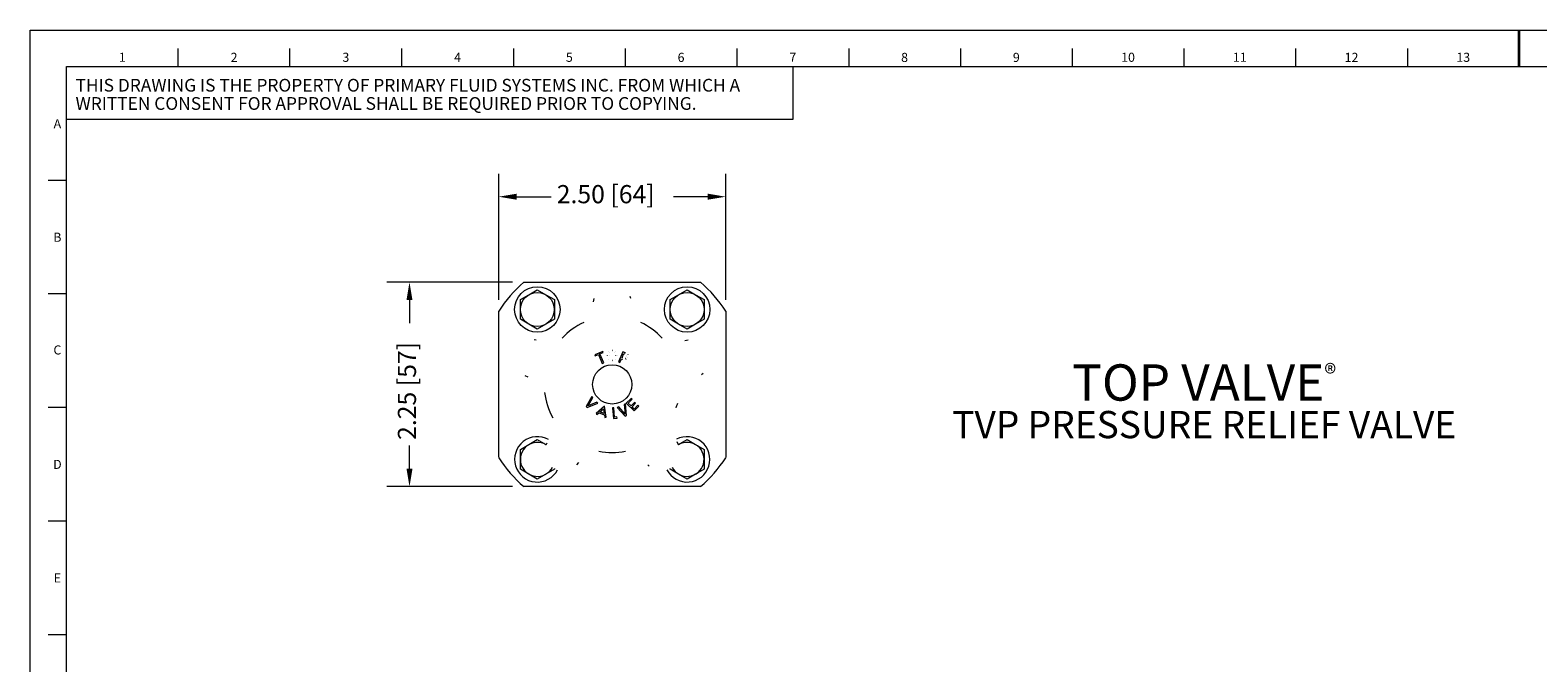
# Model space of a CAD drawing. Units: inches. Extents: x 0.6 to 33.4, y 0.2 to 21.4.
# Drawn here: x 0.6 to 17.2, y 14.4 to 21.4 of the extents above; entities that cross this region are included whole.
import ezdxf

# ---------------------------------------------------------------- set-up
doc = ezdxf.new("R2010")
doc.units = ezdxf.units.IN
doc.header["$LTSCALE"] = 2
doc.header["$MEASUREMENT"] = 0
for name, color, linetype, lineweight in [('Border (ANSI)', 7, 'Continuous', 18), ('Dimension (ANSI)', 7, 'Continuous', 18), ('Symbol (ANSI)', 7, 'Continuous', 18), ('Visible (ANSI)', 7, 'Continuous', 18)]:
    doc.layers.add(name, color=color, linetype=linetype, lineweight=lineweight)
doc.styles.add('Note Text (ANSI)', font='Dotum.ttf')
doc.dimstyles.new('Default (ANSI)', dxfattribs={"dimscale": 2, "dimtxt": 0.1, "dimasz": 0.098425, "dimexe": 0.125, "dimexo": 0.0625, "dimgap": 0.031496, "dimtad": 0, "dimtoh": 1, "dimrnd": 1e-08, "dimzin": 4, "dimdsep": 46, "dimtxsty": 'Note Text (ANSI)', "dimcen": 0.09, "dimdle": 0.393701, "dimclrd": 256, "dimclre": 256, "dimclrt": 256, "dimadec": 0, "dimazin": 1, "dimtfac": 1, "dimtofl": 0, "dimtmove": 0, "dimatfit": 3, "dimfxl": 0, "dimtolj": 1, "dimtzin": 4, "dimlwd": -1, "dimlwe": -1, "dimarcsym": 0})

# ---------------------------------------------------------------- blocks, each defined once
blk = doc.blocks.new('Borders PFS LANDSCAPE')
at = {"layer": 'Border (ANSI)'}
for p, q in [((0.3, 10.7), (16.7, 10.7)), ((0.3, 0.3), (0.3, 10.7)), ((1.1154, 10.5), (1.1154, 10.6)), ((1.7308, 10.5), (1.7308, 10.6)), ((2.3462, 10.5), (2.3462, 10.6)), ((2.9615, 10.6), (2.9615, 10.5)), ((3.5769, 10.6), (3.5769, 10.5)), ((4.1923, 10.6), (4.1923, 10.5)), ((4.8077, 10.6), (4.8077, 10.5)), ((5.4231, 10.6), (5.4231, 10.5)), ((6.0385, 10.6), (6.0385, 10.5)), ((6.6538, 10.6), (6.6538, 10.5)), ((7.2692, 10.6), (7.2692, 10.5)), ((7.8846, 10.6), (7.8846, 10.5)), ((0.5, 10.5), (16.5, 10.5)), ((0.5, 0.5), (0.5, 10.5)), ((0.5, 10.5), (4.5, 10.5)), ((0.5, 10.2089), (0.5, 10.5)), ((4.5, 10.5), (4.5, 10.2089)), ((4.5, 10.2089), (0.5, 10.2089)), ((0.4, 9.875), (0.5, 9.875)), ((0.4, 9.25), (0.5, 9.25)), ((0.4, 8.625), (0.5, 8.625)), ((0.4, 8), (0.5, 8)), ((0.4, 7.375), (0.5, 7.375))]:
    blk.add_line(p, q, dxfattribs=at)
at = {"layer": 'Border (ANSI)', "lineweight": 35}
blk.add_line((8.5, 10.5), (8.5, 10.7), dxfattribs=at)
at = {"layer": 'Border (ANSI)', "char_height": 0.05, "style": 'Note Text (ANSI)'}
for s, insert, attachment_point in [('\\fTechnic|b0|i0;\\H0.0500;1', (0.8077, 10.5758), 2), ('\\fTechnic|b0|i0;\\H0.0500;2', (1.4231, 10.5754), 2), ('\\fTechnic|b0|i0;\\H0.0500;3', (2.0385, 10.5758), 2), ('\\fTechnic|b0|i0;\\H0.0500;4', (2.6538, 10.5757), 2), ('\\fTechnic|b0|i0;\\H0.0500;5', (3.2692, 10.5759), 2), ('\\fTechnic|b0|i0;\\H0.0500;6', (3.8846, 10.5754), 2), ('\\fTechnic|b0|i0;\\H0.0500;7', (4.5, 10.5759), 2), ('\\fTechnic|b0|i0;\\H0.0500;8', (5.1154, 10.5752), 2), ('\\fTechnic|b0|i0;\\H0.0500;9', (5.7308, 10.5751), 2), ('\\fTechnic|b0|i0;\\H0.0500;10', (6.3462, 10.5758), 2), ('\\fTechnic|b0|i0;\\H0.0500;11', (6.9615, 10.5758), 2), ('\\fTechnic|b0|i0;\\H0.0500;12', (7.5769, 10.5754), 2), ('\\fTechnic|b0|i0;\\H0.0500;13', (8.1923, 10.5758), 2), ('\\fTechnic|b0|i0;\\H0.0500;A', (0.45, 10.1852), 5), ('\\fTechnic|b0|i0;\\H0.0500;B', (0.45, 9.5604), 5), ('\\fTechnic|b0|i0;\\H0.0500;C', (0.45, 8.9402), 5), ('\\fTechnic|b0|i0;\\H0.0500;D', (0.45, 8.3104), 5), ('\\fTechnic|b0|i0;\\H0.0500;E', (0.45, 7.6854), 5)]:
    blk.add_mtext(s, dxfattribs=dict(at, insert=insert, attachment_point=attachment_point))
at = {"layer": 'Border (ANSI)', "insert": (0.55, 10.3468), "char_height": 0.07, "width": 4.049849, "attachment_point": 4, "line_spacing_factor": 0.860529, "style": 'Note Text (ANSI)'}
blk.add_mtext('\\fTechnic|b0|i0;\\H0.0700;THIS DRAWING IS THE PROPERTY OF PRIMARY FLUID SYSTEMS INC. FROM WHICH A WRITTEN CONSENT FOR APPROVAL SHALL BE REQUIRED PRIOR TO COPYING.', dxfattribs=at)
blk = doc.blocks.new('*D8')
at = {"layer": 'Defpoints', "color": 0}
for p in [(8.261, 19.567), (5.761, 18.307), (8.261, 18.307)]:
    blk.add_point(p, dxfattribs=at)
at = {"layer": 'Dimension (ANSI)'}
for p, q in [((5.761, 18.432), (5.761, 19.817)), ((8.261, 18.432), (8.261, 19.817)), ((5.958, 19.567), (6.337, 19.567)), ((8.064, 19.567), (7.685, 19.567))]:
    blk.add_line(p, q, dxfattribs=at)
for points in [[(5.958, 19.6), (5.958, 19.534), (5.761, 19.567)], [(8.064, 19.6), (8.064, 19.534), (8.261, 19.567)]]:
    blk.add_solid(points, dxfattribs=at)
at = {"layer": 'Dimension (ANSI)', "insert": (6.4, 19.695), "char_height": 0.2, "attachment_point": 1, "style": 'Note Text (ANSI)'}
blk.add_mtext('\\A1;2.50 [64]', dxfattribs=at)
blk = doc.blocks.new('*D14')
at = {"layer": 'Defpoints', "color": 0}
for p in [(6.038, 18.626), (4.778, 16.376), (6.038, 16.376)]:
    blk.add_point(p, dxfattribs=at)
at = {"layer": 'Dimension (ANSI)'}
for p, q in [((5.913, 18.626), (4.528, 18.626)), ((4.778, 18.429), (4.778, 18.175)), ((4.778, 16.573), (4.778, 16.827)), ((5.913, 16.376), (4.528, 16.376))]:
    blk.add_line(p, q, dxfattribs=at)
for points in [[(4.745, 18.429), (4.811, 18.429), (4.778, 18.626)], [(4.745, 16.573), (4.811, 16.573), (4.778, 16.376)]]:
    blk.add_solid(points, dxfattribs=at)
at = {"layer": 'Dimension (ANSI)', "insert": (4.65, 16.89), "char_height": 0.2, "attachment_point": 1, "rotation": 90, "style": 'Note Text (ANSI)'}
blk.add_mtext('\\A1;2.25 [57]', dxfattribs=at)

msp = doc.modelspace()

# ---------------------------------------------------------------- linework, layer by layer
at = {"layer": 'Visible (ANSI)'}
for p, q in [((6.038, 18.626), (7.984, 18.626)), ((5.999, 18.434), (6.092, 18.488)), ((5.999, 18.326), (5.999, 18.434)), ((6.092, 18.488), (6.186, 18.543)), ((6.186, 18.543), (6.28, 18.488)), ((6.28, 18.488), (6.374, 18.434)), ((6.374, 18.434), (6.374, 18.326)), ((7.649, 18.434), (7.742, 18.488)), ((7.649, 18.326), (7.649, 18.434)), ((7.742, 18.488), (7.836, 18.543)), ((7.836, 18.543), (7.93, 18.488)), ((7.93, 18.488), (8.024, 18.434)), ((8.024, 18.434), (8.024, 18.326)), ((5.761, 16.695), (5.761, 18.307)), ((5.999, 18.218), (5.999, 18.326)), ((6.374, 18.326), (6.374, 18.218)), ((7.649, 18.218), (7.649, 18.326)), ((8.024, 18.326), (8.024, 18.218)), ((8.261, 18.307), (8.261, 16.695)), ((6.092, 18.164), (5.999, 18.218)), ((6.186, 18.109), (6.092, 18.164)), ((6.28, 18.164), (6.186, 18.109)), ((6.374, 18.218), (6.28, 18.164)), ((7.742, 18.164), (7.649, 18.218)), ((7.836, 18.109), (7.742, 18.164)), ((7.93, 18.164), (7.836, 18.109)), ((8.024, 18.218), (7.93, 18.164)), ((6.906, 17.865), (6.818, 17.827)), ((6.818, 17.827), (6.824, 17.814)), ((6.824, 17.814), (6.861, 17.83)), ((6.861, 17.83), (6.902, 17.733)), ((6.875, 17.836), (6.912, 17.852)), ((6.917, 17.739), (6.875, 17.836)), ((6.912, 17.852), (6.906, 17.865)), ((7.128, 17.86), (7.081, 17.749)), ((7.096, 17.743), (7.113, 17.784)), ((7.113, 17.784), (7.126, 17.779)), ((7.119, 17.797), (7.137, 17.841)), ((7.129, 17.793), (7.119, 17.797)), ((7.156, 17.848), (7.128, 17.86)), ((7.137, 17.841), (7.15, 17.836)), ((6.902, 17.733), (6.917, 17.739)), ((7.081, 17.749), (7.096, 17.743)), ((6.786, 17.369), (6.723, 17.259)), ((6.735, 17.246), (6.852, 17.294)), ((6.745, 17.266), (6.798, 17.356)), ((6.842, 17.306), (6.745, 17.266)), ((6.798, 17.356), (6.786, 17.369)), ((6.852, 17.294), (6.842, 17.306)), ((7.159, 17.286), (7.144, 17.279)), ((7.144, 17.279), (7.152, 17.175)), ((7.168, 17.159), (7.159, 17.286)), ((7.22, 17.347), (7.166, 17.295)), ((7.166, 17.295), (7.251, 17.209)), ((7.188, 17.296), (7.23, 17.337)), ((7.219, 17.264), (7.188, 17.296)), ((7.258, 17.303), (7.219, 17.264)), ((7.23, 17.337), (7.22, 17.347)), ((7.229, 17.254), (7.268, 17.293)), ((7.294, 17.272), (7.252, 17.23)), ((7.268, 17.293), (7.258, 17.303)), ((7.304, 17.262), (7.294, 17.272)), ((6.723, 17.259), (6.735, 17.246)), ((6.925, 17.261), (6.833, 17.179)), ((6.833, 17.179), (6.842, 17.169)), ((6.842, 17.169), (6.865, 17.188)), ((6.865, 17.188), (6.925, 17.167)), ((6.875, 17.199), (6.915, 17.233)), ((6.924, 17.182), (6.875, 17.199)), ((6.915, 17.233), (6.924, 17.182)), ((6.944, 17.139), (6.925, 17.261)), ((6.925, 17.167), (6.93, 17.137)), ((6.93, 17.137), (6.944, 17.139)), ((7.027, 17.245), (7.015, 17.244)), ((7.015, 17.244), (7.025, 17.127)), ((7.025, 17.127), (7.064, 17.13)), ((7.037, 17.14), (7.027, 17.245)), ((7.063, 17.143), (7.037, 17.14)), ((7.064, 17.13), (7.063, 17.143)), ((7.083, 17.253), (7.067, 17.246)), ((7.067, 17.246), (7.152, 17.152)), ((7.152, 17.175), (7.083, 17.253)), ((7.152, 17.152), (7.168, 17.159)), ((7.252, 17.23), (7.229, 17.254)), ((7.251, 17.209), (7.304, 17.262)), ((5.999, 16.784), (6.092, 16.838)), ((5.999, 16.676), (5.999, 16.784)), ((6.092, 16.838), (6.186, 16.893)), ((6.186, 16.893), (6.28, 16.838)), ((6.28, 16.838), (6.282, 16.837)), ((7.74, 16.837), (7.742, 16.838)), ((7.742, 16.838), (7.836, 16.893)), ((7.836, 16.893), (7.93, 16.838)), ((7.93, 16.838), (8.024, 16.784)), ((8.024, 16.784), (8.024, 16.676)), ((5.999, 16.568), (5.999, 16.676)), ((8.024, 16.676), (8.024, 16.568)), ((6.092, 16.514), (5.999, 16.568)), ((6.186, 16.459), (6.092, 16.514)), ((6.28, 16.514), (6.186, 16.459)), ((6.374, 16.568), (6.28, 16.514)), ((6.374, 16.576), (6.374, 16.568)), ((7.649, 16.568), (7.649, 16.576)), ((7.742, 16.514), (7.649, 16.568)), ((7.836, 16.459), (7.742, 16.514)), ((7.93, 16.514), (7.836, 16.459)), ((8.024, 16.568), (7.93, 16.514)), ((7.984, 16.376), (6.038, 16.376))]:
    msp.add_line(p, q, dxfattribs=at)
at = {"layer": 'Visible (ANSI)', "flags": 128}
for points in [[(6.808, 18.447), (6.802, 18.411)], [(7.215, 18.447), (7.21, 18.47)], [(6.175, 17.987), (6.151, 17.99)], [(7.848, 17.987), (7.812, 17.981)], [(6.959, 17.817), (6.959, 17.82)], [(6.973, 17.771), (6.972, 17.773)], [(6.974, 17.863), (6.975, 17.865)], [(6.976, 17.817), (6.976, 17.815)], [(6.986, 17.853), (6.985, 17.852)], [(7.012, 17.866), (7.011, 17.866)], [(7.012, 17.879), (7.015, 17.879)], [(7.012, 17.768), (7.014, 17.768)], [(7.039, 17.853), (7.038, 17.854)], [(7.049, 17.817), (7.049, 17.818)], [(7.051, 17.771), (7.05, 17.77)], [(7.051, 17.863), (7.052, 17.862)], [(7.065, 17.817), (7.065, 17.815)], [(7.129, 17.793), (7.129, 17.792)], [(7.155, 17.789), (7.156, 17.789)], [(7.156, 17.848), (7.157, 17.848)], [(7.164, 17.776), (7.161, 17.776)], [(7.167, 17.823), (7.167, 17.824)], [(7.168, 17.803), (7.169, 17.804)], [(7.182, 17.829), (7.183, 17.827)], [(7.184, 17.797), (7.183, 17.796)], [(7.012, 17.754), (7.01, 17.754)], [(7.993, 17.61), (8.012, 17.624)], [(6.049, 17.6), (6.081, 17.583)], [(6.291, 16.856), (6.28, 16.834)], [(7.741, 16.836), (7.728, 16.87)], [(6.62, 16.617), (6.645, 16.642)], [(7.402, 16.617), (7.419, 16.6)]]:
    msp.add_lwpolyline(points, dxfattribs=at)
at = {"layer": 'Visible (ANSI)'}
for centre, radius in [((6.186, 18.326), 0.25), ((6.186, 18.326), 0.187), ((7.836, 18.326), 0.25), ((7.836, 18.326), 0.187), ((7.011, 17.501), 0.216)]:
    msp.add_circle(centre, radius, dxfattribs=at)
for centre, radius, start, end in [((7.011, 17.501), 1.488, 130.8607, 147.1756), ((7.011, 17.501), 1.488, 32.8244, 49.1393), ((7.011, 17.501), 0.75, 114.7115, 137.2885), ((7.011, 17.501), 0.75, 42.7115, 65.2885), ((7.011, 17.501), 0.75, 186.7115, 209.2885), ((7.011, 17.501), 0.75, 339.8811, 344.1189), ((6.186, 16.676), 0.25, 60.3797, 332.6986), ((6.186, 16.676), 0.187, 59.3042, 332.3978), ((7.836, 16.676), 0.25, 207.3014, 117.9008), ((7.836, 16.676), 0.187, 207.6022, 120.6932), ((7.011, 17.501), 1.488, 212.8244, 229.1393), ((7.011, 17.501), 0.75, 258.7115, 281.2885), ((7.011, 17.501), 1.488, 310.8607, 327.1756)]:
    msp.add_arc(centre, radius, start, end, dxfattribs=at)

# ---------------------------------------------------------------- block references
at = {"xscale": 2, "yscale": 2, "zscale": 2}
msp.add_blockref('Borders PFS LANDSCAPE', (0, 0), dxfattribs=at)

# ---------------------------------------------------------------- texts
at = {"layer": 'Symbol (ANSI)', "insert": (13.531, 17.722), "char_height": 0.2, "width": 6.03571, "attachment_point": 2, "line_spacing_factor": 0.769523, "style": 'Note Text (ANSI)'}
msp.add_mtext('{\\fTechnic|b0|i0;\\H0.4000;TOP VALVE\\fTechnic|b0|i0;\\H0.2000;®\\P\\fTechnic|b0|i0;\\H0.3000;TVP PRESSURE RELIEF VALVE}', dxfattribs=at)

# ---------------------------------------------------------------- dimensions: what is measured, and where the dimension line sits
at = {"layer": 'Dimension (ANSI)'}
dim = msp.add_linear_dim(base=(8.261, 19.567), p1=(5.761, 18.307), p2=(8.261, 18.307), dimstyle='Default (ANSI)', override={"dimtoh": 0, "dimdec": 2, "dimtp": 0, "dimtm": 0, "dimtdec": 2, "dimatfit": 2}, dxfattribs=at)
dim.commit()
dim.dimension.update_dxf_attribs({"geometry": '*D8', "text_midpoint": (7.011, 19.567), "dimtype": 160})
dim = msp.add_linear_dim(base=(4.778, 16.376), p1=(6.038, 18.626), p2=(6.038, 16.376), angle=270, dimstyle='Default (ANSI)', override={"dimtoh": 0, "dimdec": 2, "dimtp": 0, "dimtm": 0, "dimtdec": 2, "dimatfit": 2}, dxfattribs=at)
dim.commit()
dim.dimension.update_dxf_attribs({"geometry": '*D14', "text_midpoint": (4.778, 17.501), "dimtype": 160})

doc.saveas('drawing.dxf')
